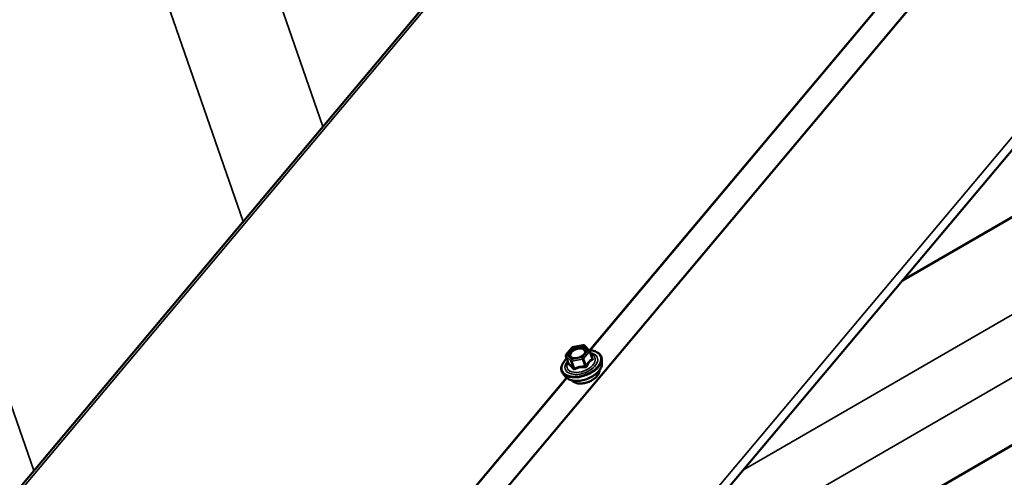
# Model space of a CAD drawing. Units: inches. Extents: x 0.9 to 50.1, y 0.6 to 32.1.
# Drawn here: x 40 to 42.1, y 25.3 to 26.3 of the extents above; entities that cross this region are included whole.
import ezdxf

# ---------------------------------------------------------------- set-up
doc = ezdxf.new("R2010")
doc.units = ezdxf.units.IN
doc.header["$LTSCALE"] = 3
doc.header["$MEASUREMENT"] = 0
doc.layers.add('Visible (ANSI)', color=7, linetype='Continuous', lineweight=50)
doc.layers.add('Visible Narrow (ANSI)', color=7, linetype='Continuous', lineweight=35)

msp = doc.modelspace()

# ---------------------------------------------------------------- linework, layer by layer
at = {"layer": 'Visible (ANSI)'}
for p, q in [((42.82283, 28.69115), (38.09933, 23.06189)), ((44.13523, 28.45022), (39.41173, 22.82096)), ((41.88651, 25.77029), (43.19077, 26.52501)), ((41.54243, 25.08338), (43.30739, 26.10468)), ((41.16778, 25.61172), (41.18032, 25.62667)), ((41.18187, 25.62758), (41.20478, 25.63213)), ((41.20722, 25.63138), (41.21759, 25.62097)), ((41.16731, 25.60906), (41.17312, 25.59309)), ((41.21822, 25.61999), (41.22403, 25.60402)), ((41.24456, 25.59288), (41.24432, 25.60192)), ((41.167, 25.56465), (41.16137, 25.57173))]:
    msp.add_line(p, q, dxfattribs=at)
for centre, start, end in [((41.18239, 25.62494), 101.20602, 140), ((41.20531, 25.62948), 44.89609, 101.20602), ((41.16985, 25.60999), 140, 200), ((41.21568, 25.61907), 20, 44.89609)]:
    msp.add_arc(centre, 0.0027, start, end, dxfattribs=at)
for points, knots in [([(41.16137, 25.57173), (41.15957, 25.574), (41.15841, 25.57664), (41.15756, 25.58225), (41.15784, 25.58521), (41.15978, 25.59132), (41.1615, 25.59447), (41.16541, 25.59955), (41.16726, 25.60155), (41.16935, 25.60345)], [2.6891723, 2.6891723, 2.6891723, 2.6891723, 2.9954997, 2.9954997, 3.298232, 3.298232, 3.6170491, 3.6170491, 3.8322022, 3.8322022, 3.8322022, 3.8322022]), ([(41.20972, 25.61781), (41.20949, 25.61681), (41.20898, 25.61566), (41.20741, 25.61339), (41.20641, 25.61228), (41.20398, 25.61014), (41.20254, 25.60912), (41.19936, 25.60728), (41.19761, 25.60648), (41.19399, 25.60517), (41.19212, 25.60468), (41.18847, 25.60407), (41.1867, 25.60395), (41.18346, 25.60406), (41.18199, 25.60429), (41.17951, 25.60503), (41.17849, 25.60553), (41.1777, 25.60611), (41.17768, 25.60613), (41.17766, 25.60614)], [0.0966507, 0.0966507, 0.0966507, 0.0966507, 0.4210319, 0.4210319, 0.7158933, 0.7158933, 1.0134072, 1.0134072, 1.3151436, 1.3151436, 1.618413, 1.618413, 1.9200045, 1.9200045, 2.2172247, 2.2172247, 2.5123244, 2.5123244, 2.5213432, 2.5213432, 2.5213432, 2.5213432]), ([(41.21746, 25.62111), (41.21985, 25.62102), (41.22216, 25.62079), (41.22827, 25.61968), (41.2318, 25.61846), (41.23767, 25.6151), (41.24004, 25.61297), (41.24323, 25.60808), (41.24412, 25.60537), (41.24431, 25.60232), (41.24431, 25.60212), (41.24432, 25.60192)], [5.0599527, 5.0599527, 5.0599527, 5.0599527, 5.2413819, 5.2413819, 5.5670156, 5.5670156, 5.8872961, 5.8872961, 6.1907978, 6.1907978, 6.2120069, 6.2120069, 6.2120069, 6.2120069]), ([(41.24456, 25.59288), (41.24463, 25.59013), (41.24405, 25.58731), (41.24168, 25.58151), (41.23977, 25.57853), (41.23481, 25.5728), (41.23171, 25.57006), (41.2247, 25.56515), (41.2208, 25.56299), (41.21257, 25.55942), (41.20826, 25.55802), (41.19962, 25.55611), (41.1953, 25.55561), (41.18704, 25.55556), (41.18311, 25.55603), (41.17605, 25.55797), (41.1729, 25.55943), (41.16907, 25.56237), (41.16795, 25.56345), (41.167, 25.56465)], [6.2120069, 6.2120069, 6.2120069, 6.2120069, 6.5039924, 6.5039924, 6.8256261, 6.8256261, 7.1577046, 7.1577046, 7.4884929, 7.4884929, 7.8178233, 7.8178233, 8.1475041, 8.1475041, 8.4790629, 8.4790629, 8.8097585, 8.8097585, 8.9723576, 8.9723576, 8.9723576, 8.9723576]), ([(41.17312, 25.59309), (41.17318, 25.59294), (41.1732, 25.59283), (41.17321, 25.59269), (41.17321, 25.59266), (41.17321, 25.59266), (41.17321, 25.59266), (41.17321, 25.59266)], [0.024605139, 0.024605139, 0.024605139, 0.024605139, 0.035997017, 0.035997017, 0.045975075, 0.045975075, 0.046840155, 0.046840155, 0.046840155, 0.046840155]), ([(41.23926, 25.57812), (41.23928, 25.57742), (41.23924, 25.57672), (41.23885, 25.57385), (41.23805, 25.57165), (41.23551, 25.56724), (41.23372, 25.56503), (41.22935, 25.5609), (41.22676, 25.55897), (41.22107, 25.5556), (41.21797, 25.55415), (41.21157, 25.55187), (41.20827, 25.55104), (41.20178, 25.55006), (41.19859, 25.54992), (41.19263, 25.55037), (41.18985, 25.55096), (41.18503, 25.55286), (41.18297, 25.55416), (41.18109, 25.5561), (41.18081, 25.55642), (41.18055, 25.55675)], [6.2130714, 6.2130714, 6.2130714, 6.2130714, 6.314506, 6.314506, 6.6235003, 6.6235003, 6.949267, 6.949267, 7.277145, 7.277145, 7.6037055, 7.6037055, 7.9297025, 7.9297025, 8.2563428, 8.2563428, 8.584279, 8.584279, 8.9094362, 8.9094362, 8.971293, 8.971293, 8.971293, 8.971293])]:
    msp.add_open_spline(points, degree=3, knots=knots, dxfattribs=at)
at = {"layer": 'Visible Narrow (ANSI)'}
for p, q in [((38.10663, 23.06217), (42.83013, 28.69143)), ((39.39951, 22.8342), (44.12301, 28.46346)), ((38.86044, 22.72896), (43.58395, 28.35821)), ((38.86168, 22.72895), (43.58519, 28.3582)), ((41.21778, 25.62109), (43.05819, 27.81441)), ((41.21949, 25.621), (43.05922, 27.81351)), ((40.64844, 26.0998), (40.34407, 26.97816)), ((40.47812, 25.89683), (40.18012, 26.7568)), ((40.03073, 25.36365), (39.58698, 26.64425)), ((41.54681, 25.36545), (43.17294, 26.30641)), ((41.42227, 25.1582), (43.16232, 26.16508)), ((41.16909, 25.61206), (41.18164, 25.62701)), ((41.18164, 25.62701), (41.20455, 25.63155)), ((41.20455, 25.63155), (41.21493, 25.62114)), ((41.16753, 25.60871), (41.17791, 25.5983)), ((41.17324, 25.59303), (41.16753, 25.60871)), ((41.17946, 25.60165), (41.16909, 25.61206)), ((41.20238, 25.60619), (41.17946, 25.60165)), ((41.18008, 25.59792), (41.20299, 25.60246)), ((41.21493, 25.62114), (41.20238, 25.60619)), ((41.20299, 25.60246), (41.2087, 25.58678)), ((41.20531, 25.60373), (41.21785, 25.61868)), ((41.21102, 25.58805), (41.20531, 25.60373)), ((41.21785, 25.61868), (41.22356, 25.603)), ((41.17791, 25.5983), (41.18361, 25.58262)), ((41.18579, 25.58224), (41.18008, 25.59792)), ((39.32838, 23.36939), (41.16879, 25.56271)), ((39.33008, 23.3693), (41.16982, 25.56181))]:
    msp.add_line(p, q, dxfattribs=at)
msp.add_ellipse((41.19201, 25.6166), major_axis=(-0.0194, -0.00706), ratio=0.5773503, dxfattribs=at)
for centre, major_axis, ratio, start_param, end_param in [((41.18239, 25.62494), (-0.00207, 0.00174), 0.5773503, 5.4977871, 6.2831853), ((41.18239, 25.62494), (-0.00052, 0.00265), 0.2113249, 0, 0.6319143), ((41.20531, 25.62948), (-0.00052, 0.00265), 0.2113249, 0, 0.6319143), ((41.20531, 25.62948), (0.00191, 0.00191), 0.7886751, 0, 1.2199169), ((41.20064, 25.59289), (0.04088, 0.01488), 0.5773503, 2.2053575, 7.2231213), ((41.20117, 25.59144), (0.04224, 0.01537), 0.5773503, 3.3322137, 6.0925643), ((41.20064, 25.59289), (-0.03428, -0.01248), 0.5773503, 5.4975062, 10.2104571), ((41.20015, 25.59424), (0.02975, 0.01083), 0.5773503, 2.5227558, 6.9020222), ((41.16985, 25.60999), (-0.00191, -0.00191), 0.7886751, 4.3615096, 5.9323059), ((41.16985, 25.60999), (-0.00254, -0.00092), 0.5773503, 0, 0.2617994), ((41.16985, 25.60999), (-0.00207, 0.00174), 0.5773503, 5.4977871, 6.2831853), ((41.18022, 25.59958), (-0.00191, -0.00191), 0.7886751, 4.3615096, 5.9323059), ((41.18022, 25.59958), (-0.00052, 0.00265), 0.2113249, 0.6319143, 2.2027106), ((41.20314, 25.60412), (0.00052, -0.00265), 0.2113249, 3.773507, 5.3443033), ((41.20314, 25.60412), (-0.00207, 0.00174), 0.5773503, 3.9269908, 5.4977871), ((41.20314, 25.60412), (0.00254, 0.00092), 0.5773503, 4.4505896, 5.4977871), ((41.21568, 25.61907), (0.00191, 0.00191), 0.7886751, 0, 1.2199169), ((41.21568, 25.61907), (0.00207, -0.00174), 0.5773503, 0.7853982, 2.3561945), ((41.21568, 25.61907), (0.00254, 0.00092), 0.5773503, 5.4977871, 6.2831853), ((41.22573, 25.60262), (-0.00134, 0.00234), 0.7354565, 1.01996, 1.9665767), ((41.22601, 25.60592), (-0.00215, -0.00163), 0.5541429, 0.1117394, 0.6899399), ((41.20421, 25.58309), (0.0395, 0.01438), 0.5773503, 3.3322137, 6.0925643), ((41.17093, 25.59176), (-0.0012, -0.00242), 0.9349583, 1.5568542, 2.5034709), ((41.18022, 25.59958), (-0.00254, -0.00092), 0.5773503, 0.2617994, 1.3089969), ((41.1813, 25.58135), (0.00215, 0.00163), 0.5541429, 5.0798919, 6.0265085), ((41.18564, 25.58058), (0.00127, -0.00238), 0.3899094, 1.166601, 2.1132176), ((41.20856, 25.58512), (0.0002, 0.00269), 0.009094, 4.4278645, 5.3744812), ((41.21319, 25.58767), (0.00244, -0.00116), 0.3546411, 3.8071343, 4.7537509), ((41.2086, 25.57102), (0.02995, 0.0109), 0.5773503, 3.3535374, 6.0712406)]:
    msp.add_ellipse(centre, major_axis=major_axis, ratio=ratio, start_param=start_param, end_param=end_param, dxfattribs=at)
for points, knots in [([(41.20972, 25.61782), (41.21009, 25.61944), (41.20994, 25.621), (41.20855, 25.62377), (41.20722, 25.62497), (41.20355, 25.62667), (41.20115, 25.62713), (41.19687, 25.62713), (41.19513, 25.62696), (41.19338, 25.62661), (41.19226, 25.62639), (41.19111, 25.62609), (41.18818, 25.62515), (41.18643, 25.62441), (41.1829, 25.62252), (41.18118, 25.62133), (41.17808, 25.61856), (41.1768, 25.61696), (41.17509, 25.61363), (41.17476, 25.6119), (41.17528, 25.60869), (41.17619, 25.60725), (41.17766, 25.60614)], [-0.4439606, -0.4439606, -0.4439606, -0.4439606, -0.3306097, -0.3306097, -0.2087287, -0.2087287, -0.0802803, -0.0802803, 0, 0, 0, 0.0517783, 0.0517783, 0.1346235, 0.1346235, 0.2306045, 0.2306045, 0.3396703, 0.3396703, 0.4580668, 0.4580668, 0.5825884, 0.5825884, 0.5825884, 0.5825884]), ([(41.18949, 25.60425), (41.18823, 25.60414), (41.18701, 25.60413), (41.18354, 25.60445), (41.18152, 25.60513), (41.17879, 25.60715), (41.17798, 25.60842), (41.17752, 25.61122), (41.17781, 25.61272), (41.17929, 25.61561), (41.1804, 25.617), (41.18309, 25.61939), (41.18458, 25.62043), (41.18765, 25.62207), (41.18916, 25.62271), (41.19171, 25.62353), (41.1927, 25.62378), (41.19368, 25.62398), (41.19519, 25.62428), (41.1967, 25.62443), (41.20041, 25.62443), (41.20249, 25.62403), (41.20567, 25.62256), (41.20683, 25.62151), (41.20822, 25.61874), (41.20821, 25.61689), (41.20666, 25.61324), (41.20525, 25.61147), (41.2029, 25.6095), (41.2024, 25.60912), (41.20187, 25.60876)], [-0.7905586, -0.7905586, -0.7905586, -0.7905586, -0.7228785, -0.7228785, -0.5843537, -0.5843537, -0.4580668, -0.4580668, -0.3396703, -0.3396703, -0.2306045, -0.2306045, -0.1346235, -0.1346235, -0.0517783, -0.0517783, 0, 0, 0, 0.0802803, 0.0802803, 0.2087287, 0.2087287, 0.3306097, 0.3306097, 0.4799833, 0.4799833, 0.6175159, 0.6175159, 0.6519343, 0.6519343, 0.6519343, 0.6519343]), ([(41.22356, 25.603), (41.22287, 25.6026), (41.22219, 25.60217), (41.21983, 25.6005), (41.2182, 25.59901), (41.21668, 25.5972), (41.21516, 25.59539), (41.21376, 25.59326), (41.21198, 25.59), (41.21149, 25.58903), (41.21102, 25.58805)], [0.38107627, 0.38107627, 0.38107627, 0.38107627, 0.44043934, 0.44043934, 0.58748351, 0.58748351, 0.58748351, 0.73452768, 0.73452768, 0.79389075, 0.79389075, 0.79389075, 0.79389075]), ([(41.22403, 25.60402), (41.22408, 25.60388), (41.22411, 25.60376), (41.22413, 25.60342), (41.22407, 25.60325), (41.22383, 25.60306), (41.22371, 25.60302), (41.22356, 25.603)], [0.024605139, 0.024605139, 0.024605139, 0.024605139, 0.041601491, 0.041601491, 0.074882683, 0.074882683, 0.097231966, 0.097231966, 0.097231966, 0.097231966]), ([(41.22466, 25.6008), (41.22492, 25.60093), (41.22513, 25.6011), (41.22553, 25.60159), (41.22565, 25.60195), (41.2256, 25.60265), (41.2255, 25.60298), (41.22522, 25.6035), (41.22508, 25.60371), (41.22493, 25.60391)], [-0.097231966, -0.097231966, -0.097231966, -0.097231966, -0.074882683, -0.074882683, -0.041601491, -0.041601491, -0.016000573, -0.016000573, 0, 0, 0, 0]), ([(41.17314, 25.59304), (41.17309, 25.59292), (41.17304, 25.59279), (41.17283, 25.59219), (41.17274, 25.59175), (41.17275, 25.59114), (41.17281, 25.59094), (41.17299, 25.5907), (41.17307, 25.59064), (41.17317, 25.5906)], [-0.083033185, -0.083033185, -0.083033185, -0.083033185, -0.074882683, -0.074882683, -0.041601491, -0.041601491, -0.016000573, -0.016000573, 0, 0, 0, 0]), ([(41.17324, 25.59303), (41.17321, 25.59301), (41.17318, 25.59302), (41.17314, 25.59305), (41.17313, 25.59307), (41.17312, 25.59309)], [0, 0, 0, 0, 0.016000573, 0.016000573, 0.024605139, 0.024605139, 0.024605139, 0.024605139]), ([(41.17317, 25.5906), (41.17354, 25.59045), (41.17393, 25.59027), (41.17531, 25.58948), (41.1764, 25.58864), (41.17757, 25.58746), (41.17874, 25.58628), (41.18, 25.58477), (41.18184, 25.58232), (41.18238, 25.58158), (41.18292, 25.58082)], [-0.79389075, -0.79389075, -0.79389075, -0.79389075, -0.73452768, -0.73452768, -0.58748351, -0.58748351, -0.58748351, -0.44043934, -0.44043934, -0.38107627, -0.38107627, -0.38107627, -0.38107627]), ([(41.18361, 25.58262), (41.18303, 25.5834), (41.18244, 25.58415), (41.18045, 25.58666), (41.17907, 25.58824), (41.17782, 25.5895), (41.17656, 25.59076), (41.17542, 25.5917), (41.174, 25.59262), (41.17361, 25.59285), (41.17324, 25.59303)], [0.38107627, 0.38107627, 0.38107627, 0.38107627, 0.44043934, 0.44043934, 0.58748351, 0.58748351, 0.58748351, 0.73452768, 0.73452768, 0.79389075, 0.79389075, 0.79389075, 0.79389075]), ([(41.18292, 25.58082), (41.18312, 25.58053), (41.18336, 25.58028), (41.18404, 25.57979), (41.18452, 25.57962), (41.18543, 25.57957), (41.18584, 25.57963), (41.1865, 25.57985), (41.18675, 25.57996), (41.187, 25.5801)], [-0.097231966, -0.097231966, -0.097231966, -0.097231966, -0.074882683, -0.074882683, -0.041601491, -0.041601491, -0.016000573, -0.016000573, 0, 0, 0, 0]), ([(41.18579, 25.58224), (41.18567, 25.58213), (41.18555, 25.58204), (41.18523, 25.58186), (41.18502, 25.5818), (41.18455, 25.58181), (41.18429, 25.58192), (41.18389, 25.58225), (41.18374, 25.58242), (41.18361, 25.58262)], [0, 0, 0, 0, 0.016000573, 0.016000573, 0.041601491, 0.041601491, 0.074882683, 0.074882683, 0.097231966, 0.097231966, 0.097231966, 0.097231966]), ([(41.2087, 25.58678), (41.20753, 25.58686), (41.20636, 25.58692), (41.20231, 25.58696), (41.19941, 25.58673), (41.19663, 25.58619), (41.19386, 25.58564), (41.1912, 25.58476), (41.18771, 25.58322), (41.18674, 25.58274), (41.18579, 25.58224)], [0.38063897, 0.38063897, 0.38063897, 0.38063897, 0.43999117, 0.43999117, 0.58703534, 0.58703534, 0.58703534, 0.73407951, 0.73407951, 0.79343171, 0.79343171, 0.79343171, 0.79343171]), ([(41.187, 25.5801), (41.1879, 25.58061), (41.18882, 25.58109), (41.19209, 25.58264), (41.19457, 25.58349), (41.19716, 25.58401), (41.19975, 25.58452), (41.20246, 25.58469), (41.2063, 25.58456), (41.20741, 25.58448), (41.20853, 25.58437)], [-0.79343171, -0.79343171, -0.79343171, -0.79343171, -0.73407951, -0.73407951, -0.58703534, -0.58703534, -0.58703534, -0.43999117, -0.43999117, -0.38063897, -0.38063897, -0.38063897, -0.38063897]), ([(41.20853, 25.58437), (41.20895, 25.58432), (41.20937, 25.58433), (41.21039, 25.5845), (41.21098, 25.58472), (41.21186, 25.58532), (41.21219, 25.58565), (41.21262, 25.58625), (41.21276, 25.5865), (41.21287, 25.58675)], [-0.097231966, -0.097231966, -0.097231966, -0.097231966, -0.074882683, -0.074882683, -0.041601491, -0.041601491, -0.016000573, -0.016000573, 0, 0, 0, 0]), ([(41.21102, 25.58805), (41.21097, 25.58788), (41.2109, 25.58771), (41.21069, 25.58733), (41.21053, 25.58713), (41.21006, 25.58679), (41.20975, 25.58669), (41.20918, 25.58667), (41.20894, 25.58671), (41.2087, 25.58678)], [0, 0, 0, 0, 0.016000573, 0.016000573, 0.041601491, 0.041601491, 0.074882683, 0.074882683, 0.097231966, 0.097231966, 0.097231966, 0.097231966]), ([(41.21287, 25.58675), (41.2133, 25.58771), (41.21374, 25.58864), (41.21534, 25.59177), (41.21661, 25.59379), (41.21803, 25.59548), (41.21945, 25.59717), (41.22101, 25.59853), (41.22331, 25.60005), (41.22398, 25.60044), (41.22466, 25.6008)], [-0.79389075, -0.79389075, -0.79389075, -0.79389075, -0.73452768, -0.73452768, -0.58748351, -0.58748351, -0.58748351, -0.44043934, -0.44043934, -0.38107627, -0.38107627, -0.38107627, -0.38107627])]:
    msp.add_open_spline(points, degree=3, knots=knots, dxfattribs=at)
msp.add_open_spline([(41.22493, 25.60391), (41.2244, 25.60458), (41.22388, 25.60523), (41.22336, 25.60585)], degree=3, dxfattribs=at)

doc.saveas('drawing.dxf')
